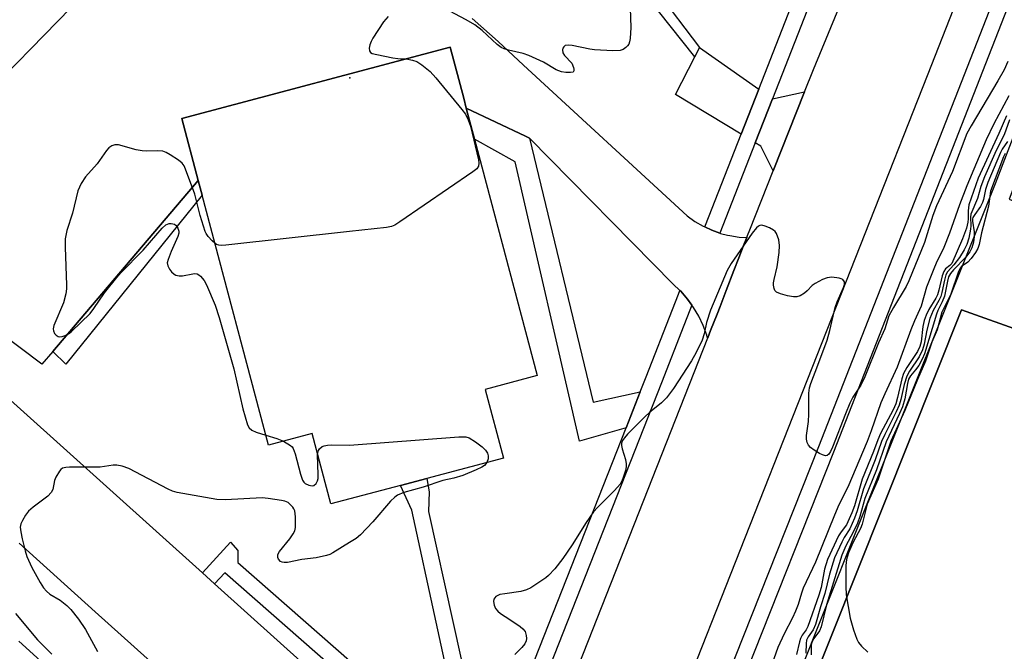
# Model space of a CAD drawing. Units: inches. Extents: x 1297759 to 1303760, y 485451 to 489451.
# Drawn here: x 1298921 to 1299157, y 486177 to 486328 of the extents above; entities that cross this region are included whole.
import ezdxf

# ---------------------------------------------------------------- set-up
doc = ezdxf.new("R2010")
doc.units = ezdxf.units.IN
doc.header["$MEASUREMENT"] = 0
for name, color, linetype in [('BLDG-Footprint', 5, 'Continuous'), ('ELEV-Spot Elevation', 7, 'Continuous'), ('TRANS-Driveway', 251, 'Continuous'), ('TRANS-Non Street Sidewalk', 7, 'Continuous'), ('TRANS-Parking Lot', 4, 'Continuous'), ('TRANS-Road', 130, 'Continuous'), ('TRANS-Street Sidewalk', 7, 'Continuous'), ('Undefined', 1, 'Continuous')]:
    doc.layers.add(name, color=color, linetype=linetype)

msp = doc.modelspace()

# ---------------------------------------------------------------- linework, layer by layer
at = {"layer": 'BLDG-Footprint', "elevation": 333.92}
msp.add_lwpolyline([(1299032.49, 486239.8), (1299036.85, 486223.33), (1299018.48, 486218.46), (1299012.16, 486216.78), (1298995.48, 486212.36), (1298991.01, 486229.24), (1298980.53, 486226.46), (1298964.64, 486286.36), (1298963.7, 486289.88), (1298959.76, 486304.75), (1299024.09, 486321.81), (1299027.34, 486309.56), (1299027.97, 486307.17), (1299029.94, 486299.74), (1299044.96, 486243.11)], close=True, dxfattribs=at)
at = {"layer": 'ELEV-Spot Elevation'}
msp.add_point((1299000.05, 486314.44, 334.16), dxfattribs=at)
at = {"layer": 'TRANS-Driveway'}
for points in [[(1299098.06, 486311.78), (1299093.82, 486300.95), (1299078.09, 486310.48), (1299082.71, 486319.49), (1299083.87, 486321.76)], [(1299101.5, 486292.16), (1299098.56, 486298.08), (1299097.23, 486298.88), (1299101.37, 486309.45), (1299109.01, 486311.1)]]:
    msp.add_lwpolyline(points, close=True, dxfattribs=at)
at = {"layer": 'TRANS-Non Street Sidewalk'}
for points in [[(1299224.05, 486396.71), (1299222.75, 486395.01), (1299220.77, 486395.67), (1299201.95, 486401.47), (1299158.08, 486285.38), (1299173.31, 486279.02), (1299162.57, 486253.22), (1299146.68, 486258.83), (1299096.82, 486133.92), (1299096.21, 486131.5), (1299092.44, 486133.15), (1299121.48, 486205.97), (1299154.77, 486289.12), (1299182.93, 486362.46), (1299200.98, 486406.36)], [(1299083.87, 486321.76), (1299082.71, 486319.49), (1299062.54, 486344.99), (1299057.53, 486348.62), (1299059.17, 486350.53), (1299062.25, 486347.87), (1299063.24, 486349.01)], [(1299043.14, 486299.99), (1299058.39, 486236.71), (1299069.64, 486239.23), (1299066.24, 486230.58), (1299055.09, 486227.36), (1299039.66, 486294.3), (1299029.94, 486299.74), (1299027.97, 486307.17), (1299042.17, 486300.45)], [(1298928.89, 486248.91), (1298963.7, 486289.88), (1298964.64, 486286.36), (1298931.97, 486245.81)], [(1299030.61, 486157.83), (1299030.22, 486157.71), (1299028.41, 486157.36), (1299026.58, 486157.21), (1299014.94, 486210.87), (1299012.16, 486216.78), (1299018.48, 486218.46), (1299019.05, 486215.24), (1299018.87, 486210.52)]]:
    msp.add_lwpolyline(points, close=True, dxfattribs=at)
at = {"layer": 'TRANS-Parking Lot'}
for points in [[(1298885.1, 486282.06), (1298958.79, 486357.51)], [(1299029.38, 486328.68), (1299035.62, 486323.21), (1299041.68, 486317.54), (1299080.9, 486281.38), (1299082.75, 486280.05), (1299084.71, 486278.91), (1299085.11, 486278.72), (1299086.77, 486277.95), (1299088.76, 486277.25), (1299088.92, 486277.2), (1299090.53, 486276.8), (1299091.13, 486276.65), (1299093.38, 486276.31), (1299095.18, 486276.22), (1299094.57, 486274.68), (1299093.26, 486271.35), (1299092.05, 486268.29), (1299090.26, 486263.53), (1299088.82, 486259.7), (1299088.08, 486257.82), (1299086.53, 486253.88), (1299085.87, 486252.19), (1299085.73, 486252.39), (1299085.62, 486252.81), (1299084.74, 486255.11), (1299083.67, 486257.33), (1299082.4, 486259.45), (1299082, 486260), (1299080.96, 486261.45), (1299079.35, 486263.31), (1299079.15, 486263.5), (1299077.57, 486265.03), (1299043.14, 486299.99), (1299042.17, 486300.45), (1299027.97, 486307.17), (1299027.34, 486309.56), (1299024.09, 486321.81), (1298959.76, 486304.75), (1298963.7, 486289.88), (1298928.89, 486248.91), (1298926.26, 486245.82), (1298910.23, 486257.83)]]:
    msp.add_lwpolyline(points, dxfattribs=at)
msp.add_polyline3d([(1299096.82, 486133.92, 0), (1299146.68, 486258.83, 0), (1299162.57, 486253.22, 0)], dxfattribs=at)
at = {"layer": 'TRANS-Road'}
for points in [[(1299050.55, 486162.6), (1299085.87, 486252.19), (1299086.53, 486253.88), (1299088.08, 486257.82), (1299088.82, 486259.7), (1299090.26, 486263.53), (1299092.05, 486268.29), (1299093.26, 486271.35), (1299094.57, 486274.68), (1299095.18, 486276.22), (1299095.37, 486276.71), (1299095.89, 486278.03), (1299101.5, 486292.16), (1299109.01, 486311.1), (1299111.15, 486316.5), (1299127.09, 486355.08), (1299130.82, 486364.13), (1299138.3, 486384.31), (1299145.27, 486403.15), (1299148.3, 486412.44), (1299151.4, 486426.25), (1299183.31, 486439.16)], [(1299169.49, 486394.1), (1299138.44, 486314.93), (1299063.69, 486125.63)], [(1298909.93, 486245.03), (1298964.74, 486195.81), (1298967.66, 486193.18), (1299003.99, 486160.56)], [(1298967.05, 486161.35), (1298939.06, 486186.53), (1298920.79, 486202.98)]]:
    msp.add_lwpolyline(points, dxfattribs=at)
at = {"layer": 'TRANS-Street Sidewalk'}
for points in [[(1299070.66, 486120.83), (1299112.46, 486226.14), (1299134.66, 486282.87), (1299177.2, 486391.64), (1299191.22, 486427.03), (1299192.63, 486431.2), (1299188.11, 486433.06), (1299180.27, 486433.75), (1299182.1, 486437.62), (1299183.31, 486439.16), (1299185.89, 486442.44), (1299186, 486442.52), (1299188.91, 486438.24), (1299194.36, 486435.45), (1299199.57, 486448.88), (1299202.53, 486449.28), (1299203.72, 486449.13), (1299201.29, 486442.15), (1299200.35, 486439.76), (1299197.46, 486432.48), (1299180.73, 486390.25), (1299159.06, 486334.85), (1299115.99, 486224.75), (1299074.25, 486119.59)], [(1299118.72, 486353.78), (1299101.37, 486309.45), (1299097.23, 486298.88), (1299088.76, 486277.25), (1299086.77, 486277.95), (1299085.11, 486278.72), (1299085.28, 486279.14), (1299093.82, 486300.95), (1299098.06, 486311.78), (1299118.31, 486363.52)], [(1299041.15, 486166.79), (1299066.24, 486230.58), (1299069.64, 486239.23), (1299071.06, 486242.83), (1299077.37, 486258.96), (1299078.81, 486262.61), (1299079.15, 486263.5), (1299079.35, 486263.31), (1299080.96, 486261.45), (1299082, 486260), (1299081.53, 486258.78), (1299080.09, 486255.11), (1299074.72, 486241.39), (1299044.73, 486165.14)], [(1299013.89, 486157.42), (1298970.07, 486195.82), (1298967.66, 486193.18), (1298964.74, 486195.81), (1298971.49, 486203.21), (1298973.22, 486201.22), (1298973.22, 486198.29), (1299016.29, 486160.54)]]:
    msp.add_lwpolyline(points, dxfattribs=at)
at = {"layer": 'Undefined'}
for points, elevation in [([(1299067.21, 486331.18), (1299067.4, 486326.51), (1299067.25, 486323.91), (1299067.11, 486323.08), (1299066.93, 486322.57), (1299066.62, 486322.11), (1299066.23, 486321.71), (1299065.54, 486321.27), (1299064.82, 486321.04), (1299063.12, 486320.94), (1299058.72, 486321.16), (1299057.58, 486321.34), (1299053.31, 486322.25), (1299052.47, 486322.31), (1299051.7, 486322.18), (1299051.33, 486321.93), (1299051.09, 486321.59), (1299051, 486321.16), (1299051.1, 486320.48), (1299051.52, 486319.83), (1299053.22, 486317.95), (1299053.66, 486316.98), (1299053.76, 486316.51), (1299053.75, 486316.12), (1299053.55, 486315.86), (1299052.93, 486315.71), (1299051.86, 486315.72), (1299050.75, 486315.87), (1299049.5, 486316.39), (1299046.49, 486318.19), (1299042.98, 486319.81), (1299041.6, 486320.26), (1299038.1, 486321.07), (1299037.04, 486321.4), (1299036.3, 486321.74), (1299035.36, 486322.44), (1299031.74, 486325.78), (1299029.99, 486327.17), (1299027.95, 486328.38), (1299022.65, 486331.17)], 334), ([(1299009.28, 486329.2), (1299008.14, 486327.87), (1299005.58, 486323.95), (1299005.14, 486323.19), (1299004.82, 486322.41), (1299004.67, 486321.61), (1299004.74, 486320.91), (1299004.98, 486320.56), (1299005.41, 486320.32), (1299006.5, 486320.02), (1299010.35, 486319.26), (1299011.52, 486319.12), (1299013.52, 486319.01)], 334), ([(1299013.52, 486319.01), (1299015.11, 486318.74), (1299016.13, 486318.37), (1299017.31, 486317.58), (1299019.32, 486315.95), (1299020.7, 486314.43), (1299026.91, 486306.9), (1299027.79, 486305.73), (1299028.45, 486304.44), (1299029, 486302.85), (1299030.87, 486294.82), (1299031, 486294), (1299030.92, 486293.26), (1299030.47, 486292.64), (1299029.56, 486291.94), (1299012.06, 486279.95), (1299010.81, 486279.16), (1299010.01, 486278.83), (1299008.86, 486278.61), (1299000, 486277.65)], 334), ([(1299157.78, 486318.36), (1299156.83, 486316.39), (1299155.35, 486313.72), (1299148.95, 486303), (1299147.92, 486301.09), (1299144.47, 486292), (1299140.63, 486283.82), (1299139.8, 486281.48), (1299137.77, 486274.99), (1299134.04, 486265.8), (1299133.37, 486264.46), (1299130.31, 486259.4), (1299129.26, 486257.46), (1299128.26, 486254.31), (1299126.73, 486250.99), (1299123.49, 486242.83), (1299122.48, 486240.79), (1299120.64, 486237.91), (1299119.9, 486236.53), (1299118.81, 486233.98), (1299115.75, 486225.98), (1299115.28, 486224.95), (1299114.85, 486224.3), (1299114.42, 486223.97), (1299114.04, 486223.91), (1299113.34, 486224.11), (1299112.6, 486224.47), (1299111.36, 486225.2), (1299110.45, 486225.86), (1299109.95, 486226.43), (1299109.62, 486227.1), (1299109.48, 486227.89), (1299109.5, 486228.72), (1299109.95, 486232.1), (1299110.08, 486233.84), (1299110.03, 486238.86), (1299110.24, 486240.19), (1299110.53, 486241.25), (1299112.22, 486245.6), (1299114.41, 486251.63), (1299115.06, 486253.91), (1299116.35, 486259.44), (1299116.83, 486260.81), (1299118.37, 486264.18), (1299118.58, 486264.91), (1299118.58, 486265.58), (1299118.24, 486266.1), (1299117.82, 486266.33), (1299117.3, 486266.49), (1299115.56, 486266.68), (1299114.42, 486266.56), (1299113.36, 486266.13), (1299111.59, 486265.16), (1299110.89, 486264.66), (1299109.67, 486263.41), (1299109, 486262.84), (1299108.01, 486262.24), (1299107.22, 486261.98), (1299106.39, 486261.98), (1299104.96, 486262.25), (1299103.25, 486262.68), (1299102.27, 486263.12), (1299101.94, 486263.47), (1299101.75, 486263.94), (1299101.6, 486264.75), (1299101.59, 486265.32), (1299101.72, 486266.13), (1299102.44, 486269.14), (1299102.93, 486272.59), (1299103.04, 486274.29), (1299102.85, 486275.65), (1299102.31, 486277.19), (1299102.02, 486277.62), (1299101.62, 486277.96), (1299100.65, 486278.5), (1299099.6, 486278.93), (1299098.83, 486279.13), (1299098.35, 486279.11), (1299097.99, 486278.95), (1299097.48, 486278.52), (1299096.47, 486277.24), (1299091.48, 486269.94), (1299090.51, 486268.27), (1299086.52, 486258.78), (1299085.55, 486255.81), (1299084.98, 486253.1), (1299084.53, 486251.63), (1299083.09, 486248.67), (1299081.91, 486246.62), (1299077.63, 486240.03), (1299075.94, 486237.79), (1299074.73, 486236.57), (1299071.85, 486234.23), (1299070.78, 486233.25), (1299066.58, 486229.03), (1299065.85, 486228.19), (1299065.43, 486227.56), (1299065.19, 486226.88), (1299065.18, 486226.38), (1299065.35, 486225.55), (1299066.12, 486223), (1299066.26, 486221.99), (1299066.26, 486221.23), (1299066.1, 486220.37), (1299065.66, 486218.95), (1299065.24, 486217.84), (1299064.81, 486217.09), (1299063.5, 486215.58), (1299059.38, 486211.53), (1299058.42, 486210.47), (1299056.66, 486207.86), (1299053.33, 486202.56), (1299051.14, 486199.27), (1299049.19, 486196.8), (1299047.68, 486195.21), (1299047.05, 486194.67), (1299045.86, 486193.85), (1299043.41, 486192.28), (1299042.4, 486191.74), (1299041.02, 486191.35), (1299037.2, 486190.84), (1299036.04, 486190.62), (1299035.52, 486190.43), (1299035.06, 486190.14), (1299034.57, 486189.55), (1299034.45, 486188.93), (1299034.61, 486188.06), (1299034.99, 486187.31), (1299035.5, 486186.64), (1299036.15, 486186.08), (1299038.39, 486184.69), (1299040.85, 486182.99), (1299041.52, 486182.44), (1299042.06, 486181.81), (1299042.33, 486180.85), (1299042.36, 486180.08), (1299042.3, 486179.58), (1299041.98, 486178.84), (1299041.27, 486177.94), (1299039.63, 486176.23)], 332), ([(1299158, 486310.17), (1299154.38, 486303.44), (1299152.57, 486299.63), (1299147.9, 486288.59), (1299146.17, 486284.02), (1299143.75, 486277.27), (1299142.39, 486273.82), (1299141.7, 486272.26), (1299140.71, 486270.46), (1299139.82, 486268.33), (1299138.29, 486264.29), (1299137, 486259.75), (1299135.36, 486256.25), (1299134.48, 486254.11), (1299131.24, 486245.16), (1299128.27, 486238.77), (1299127.35, 486236.61), (1299124.99, 486229.83), (1299124.02, 486227.31), (1299119.42, 486216.4), (1299117.28, 486212.14), (1299116.18, 486209.69), (1299111.65, 486198.41), (1299108.72, 486192.2), (1299108.26, 486190.96), (1299107.47, 486188.22), (1299106.86, 486186.64), (1299106.12, 486185.06), (1299104.12, 486181.24), (1299102.59, 486177.91), (1299100.31, 486171.39)], 330), ([(1299157.43, 486305.34), (1299155.59, 486301.1), (1299150.63, 486290.45), (1299148.43, 486284.03), (1299148.22, 486282.63), (1299148.27, 486280.7), (1299148.2, 486279.84), (1299147.81, 486278.42), (1299146.9, 486275.9), (1299144.29, 486270), (1299143.86, 486269.51), (1299142.82, 486268.69), (1299142.38, 486268.04), (1299142.02, 486266.98), (1299141.25, 486263.56), (1299140.93, 486262.47), (1299140.53, 486261.67), (1299138.78, 486258.92), (1299138.16, 486257.61), (1299137.68, 486256.33), (1299137.36, 486254.89), (1299136.98, 486251.22), (1299136.69, 486250.05), (1299136.09, 486248.9), (1299133.54, 486245.02), (1299132.76, 486243.61), (1299132.35, 486242.35), (1299131.32, 486237.86), (1299130.88, 486236.33), (1299130.24, 486234.9), (1299127.25, 486229.22), (1299126.56, 486227.71), (1299125.55, 486224.92), (1299122.83, 486218.27), (1299121.01, 486211.93), (1299120.39, 486210.22), (1299119.08, 486207.38), (1299117.78, 486205.7), (1299117.2, 486204.68), (1299114.53, 486199.04), (1299113.81, 486196.71), (1299112.99, 486192.3), (1299112.48, 486190.45), (1299109.8, 486183.01), (1299109.4, 486182.21), (1299108.43, 486180.86), (1299108.03, 486180.13), (1299107.78, 486179.31), (1299107.09, 486176.27)], 328), ([(1299158.13, 486304.41), (1299156.87, 486300.78), (1299154.96, 486297.09), (1299152.17, 486290.78), (1299151.28, 486288.43), (1299150.49, 486285.57), (1299148.9, 486281.81), (1299148.78, 486281.05), (1299148.86, 486279.02), (1299148.79, 486278.2), (1299148.37, 486276.03), (1299147.89, 486274.52), (1299147.27, 486273.21), (1299146.13, 486271.43), (1299144.84, 486269.62), (1299143.3, 486267.97), (1299142.91, 486267.28), (1299142.53, 486265.99), (1299141.96, 486263.06), (1299141.68, 486262.04), (1299141.24, 486261.08), (1299139.82, 486258.68), (1299139.07, 486256.8), (1299138.31, 486254.03), (1299137.67, 486250.6), (1299137.28, 486249.26), (1299136.48, 486247.62), (1299134.18, 486244.2), (1299133.51, 486242.96), (1299132.89, 486241.01), (1299132.12, 486237.35), (1299131.69, 486235.98), (1299131.01, 486234.45), (1299128.25, 486229.02), (1299127.49, 486227.34), (1299125.96, 486222.9), (1299123.19, 486215.94), (1299121.64, 486210.72), (1299120.99, 486208.91), (1299119.86, 486206.39), (1299118.51, 486204.27), (1299117.95, 486203.22), (1299116.23, 486199.43), (1299115.02, 486195.48), (1299113.89, 486190.87), (1299112.86, 486187.71), (1299111.62, 486183.48), (1299111.06, 486182.18), (1299109.9, 486180.53), (1299109.51, 486179.71), (1299109.38, 486178.88), (1299109.33, 486176.55)], 326), ([(1298967.7, 486274.81), (1298967.08, 486275.38), (1298966.13, 486276.45), (1298965.64, 486277.15), (1298965.39, 486277.66), (1298964.16, 486281.49), (1298962.89, 486286.58), (1298960.69, 486292.58), (1298960.33, 486293.36), (1298959.85, 486294.03), (1298958.96, 486294.74), (1298957, 486296), (1298956, 486296.57), (1298955.22, 486296.88), (1298954.08, 486297), (1298951.41, 486296.91), (1298950.27, 486296.95), (1298948.89, 486297.22), (1298944.58, 486298.41), (1298943.75, 486298.42), (1298943.02, 486298.14), (1298942.33, 486297.66), (1298941.73, 486297.06), (1298939.54, 486293.88), (1298936.7, 486290.76), (1298935.69, 486289.12), (1298934.9, 486287.35), (1298933.61, 486282.07), (1298932.24, 486277.9), (1298931.87, 486275.92), (1298931.8, 486273.88), (1298932.18, 486264.74), (1298932.15, 486263.86), (1298931.99, 486262.74), (1298931.43, 486260.55), (1298929.09, 486255.11), (1298928.95, 486254.29), (1298929.01, 486253.84), (1298929.28, 486253.23), (1298929.68, 486252.78), (1298930.17, 486252.5), (1298930.57, 486252.43), (1298931.09, 486252.47), (1298931.87, 486252.71), (1298932.62, 486253.09), (1298933.33, 486253.64), (1298937.81, 486258.02), (1298938.68, 486259.16), (1298941.24, 486262.97), (1298944.21, 486266.65), (1298945.2, 486267.75), (1298950.53, 486273.2), (1298955.1, 486278.47), (1298955.97, 486279.21), (1298956.72, 486279.54), (1298957.24, 486279.58), (1298958, 486279.36), (1298958.44, 486279.06), (1298958.87, 486278.46), (1298959.09, 486277.75), (1298959.09, 486277.24), (1298958.84, 486276.42), (1298957.25, 486272.86), (1298956.48, 486270.95), (1298956.31, 486270.14), (1298956.44, 486269.38), (1298956.82, 486268.65), (1298957.32, 486267.98), (1298957.92, 486267.43), (1298958.37, 486267.2), (1298959.12, 486267.01), (1298959.92, 486266.98), (1298962.41, 486267.48), (1298962.93, 486267.54), (1298963.43, 486267.49), (1298963.88, 486267.28), (1298964.29, 486266.95), (1298965.16, 486265.88), (1298965.69, 486264.83), (1298967.78, 486259.96), (1298968.76, 486257.03), (1298972.29, 486244.74), (1298974.4, 486235.16), (1298975.55, 486231.32), (1298975.93, 486230.6), (1298976.55, 486230.02), (1298977.57, 486229.56), (1298979.9, 486228.83)], 334), ([(1299157.63, 486299.23), (1299156.39, 486297.39), (1299155.97, 486296.61), (1299152.98, 486289.37), (1299152.41, 486287.72), (1299151.93, 486285.31), (1299151.69, 486284.57), (1299151.2, 486283.63), (1299149.8, 486281.73), (1299149.39, 486281), (1299149.29, 486280.64), (1299149.26, 486280.11), (1299149.66, 486277.58), (1299149.69, 486276.47), (1299149.54, 486275.09), (1299149.12, 486273.76), (1299148.61, 486272.79), (1299147.66, 486271.47), (1299144.73, 486268.44), (1299144.03, 486267.58), (1299143.55, 486266.75), (1299143.26, 486265.73), (1299142.59, 486262.13), (1299142.04, 486260.76), (1299140.99, 486258.72), (1299140.62, 486257.83), (1299137.78, 486248.35), (1299137.19, 486247.06), (1299136.38, 486245.56), (1299135.61, 486244.47), (1299134.43, 486243.02), (1299133.96, 486242.22), (1299133.68, 486241.22), (1299133.09, 486237.53), (1299132.49, 486235.63), (1299131.78, 486234), (1299128.57, 486227.27), (1299126.28, 486220.49), (1299123.47, 486213.68), (1299122.27, 486209.31), (1299121.72, 486207.71), (1299120.7, 486205.57), (1299118.96, 486202.33), (1299117.96, 486200.06), (1299114.32, 486188.17), (1299113.03, 486182.91), (1299112.59, 486181.9), (1299111.27, 486180.07), (1299110.8, 486179.22), (1299110.63, 486178.47), (1299110.6, 486176.16)], 324), ([(1299157.1, 486296.33), (1299156.73, 486295.56), (1299153.6, 486287.31), (1299153.1, 486283.75), (1299151.41, 486277.33), (1299150.84, 486274.56), (1299150.56, 486273.57), (1299150.03, 486272.57), (1299148.98, 486271.14), (1299148.17, 486270.31), (1299146.66, 486269.23), (1299146.33, 486268.84), (1299145.94, 486268.09), (1299144.06, 486262.59), (1299141.95, 486258.31), (1299140.82, 486254.1), (1299139.53, 486251.12), (1299138.05, 486246.56), (1299136.06, 486242.21), (1299133.09, 486234.74), (1299129.73, 486227.41), (1299126.71, 486218.25), (1299124, 486212.33), (1299122.86, 486207.52), (1299122.4, 486206.48), (1299120.72, 486203.2), (1299119.59, 486200.65), (1299119.12, 486199.05), (1299118.91, 486197.63), (1299118.93, 486192.54), (1299119.04, 486190.53), (1299119.95, 486184.97), (1299120.79, 486182.15), (1299121.55, 486179.93), (1299121.93, 486179.16), (1299122.67, 486178.26), (1299124.2, 486176.85)], 322), ([(1299000, 486277.65), (1298970.35, 486274.35), (1298969.19, 486274.28), (1298968.64, 486274.33), (1298968.14, 486274.51), (1298967.7, 486274.81)], 334), ([(1298979.9, 486228.83), (1298982.57, 486228), (1298984.13, 486227.41)], 334), ([(1298984.13, 486227.41), (1298985.82, 486226.39), (1298986.21, 486226.04), (1298986.51, 486225.62), (1298986.99, 486224.36), (1298988.27, 486219.48), (1298988.73, 486218.07), (1298989, 486217.58), (1298989.35, 486217.22), (1298990.26, 486216.81), (1298990.99, 486216.71), (1298991.43, 486216.78), (1298991.97, 486217.23), (1298992.33, 486217.92), (1298992.44, 486218.47), (1298992.48, 486219.33), (1298992.34, 486224.23)], 334), ([(1299000, 486226.47), (1299026.14, 486228.43), (1299027.89, 486228.42), (1299028.68, 486228.17), (1299030.14, 486227.27), (1299031.8, 486226.06), (1299032.6, 486225.25), (1299033.05, 486224.54), (1299033.23, 486223.86), (1299033.2, 486223.16), (1299032.89, 486222.28)], 334), ([(1298992.34, 486224.23), (1298992.52, 486225.12), (1298992.8, 486225.57), (1298993.41, 486226.1), (1298993.91, 486226.31), (1298994.73, 486226.44), (1298995.6, 486226.48), (1299000, 486226.47)], 334), ([(1299000, 486203.09), (1298996.02, 486200.62), (1298995.24, 486200.24), (1298994.45, 486199.97), (1298992.01, 486199.41), (1298988.56, 486199.03), (1298985.14, 486198.34), (1298984.32, 486198.28), (1298983.83, 486198.37), (1298983.41, 486198.59), (1298982.93, 486199.11), (1298982.77, 486199.53), (1298982.84, 486200.22), (1298983.23, 486200.93), (1298985.64, 486203.95), (1298986.5, 486205.15), (1298986.88, 486205.91), (1298987.04, 486206.72), (1298987.04, 486209.29), (1298986.86, 486210.68), (1298986.66, 486211.16), (1298986.38, 486211.59), (1298985.85, 486212.17), (1298985.25, 486212.66), (1298984.51, 486212.99), (1298983.68, 486213.19), (1298980.52, 486213.68), (1298979.08, 486213.82), (1298970.24, 486213.37), (1298968.19, 486213.39), (1298958.7, 486215.06), (1298957.59, 486215.39), (1298956.54, 486215.87), (1298947.08, 486220.81), (1298945.53, 486221.38), (1298944.23, 486221.64), (1298943.37, 486221.61), (1298940.26, 486221.17), (1298932.86, 486221.16), (1298932, 486221.11), (1298931.23, 486220.89), (1298930.82, 486220.58), (1298930.46, 486220.18), (1298929.57, 486218.75), (1298929.27, 486217.97), (1298928.85, 486215.77), (1298928.5, 486215.05), (1298927.7, 486214.25), (1298924.13, 486211.58), (1298923.03, 486210.6), (1298922.34, 486209.66), (1298921.61, 486208.39), (1298921.25, 486207.61), (1298921.09, 486206.8), (1298921.19, 486205.67), (1298921.55, 486203.95), (1298922.21, 486201.09), (1298922.65, 486199.75), (1298923.86, 486197.09), (1298925.88, 486193.52), (1298926.68, 486192.27), (1298927.39, 486191.45), (1298928.2, 486190.74), (1298930.65, 486189.27), (1298932.26, 486187.97), (1298933.18, 486187.03), (1298935.01, 486184.73), (1298936.68, 486182.27), (1298939.57, 486177.01)], 334), ([(1299032.89, 486222.28), (1299032.35, 486221.6), (1299031.69, 486221.14), (1299030.36, 486220.5), (1299027.1, 486219.14), (1299025, 486218.54), (1299022.31, 486217.99), (1299017.64, 486216.34), (1299013.03, 486215.09), (1299011.49, 486214.48), (1299010.81, 486214), (1299009.79, 486212.99), (1299005.53, 486208.07), (1299002.64, 486204.94), (1299001.59, 486204.09), (1299000, 486203.09)], 334), ([(1298919.95, 486186.11), (1298925.19, 486179.81), (1298928.64, 486176.32)], 336), ([(1298920.72, 486179.47), (1298925.94, 486174.72)], 338)]:
    msp.add_lwpolyline(points, dxfattribs=dict(at, elevation=elevation))

doc.saveas('drawing.dxf')
